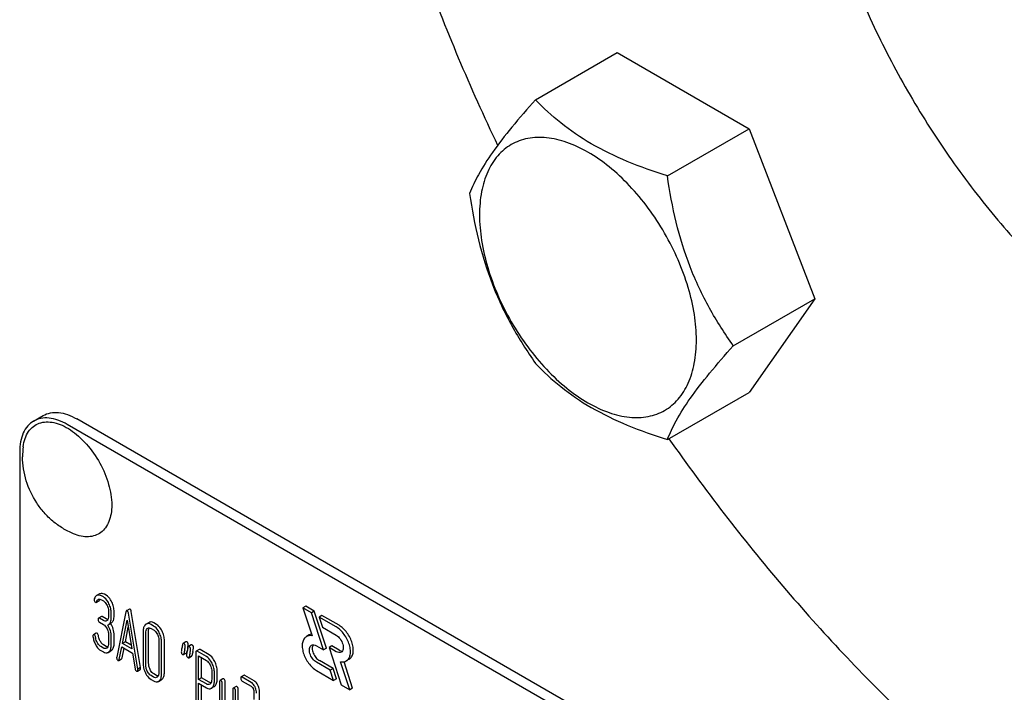
# Model space of a CAD drawing. Units: millimetres. Extents: x 0 to 4200, y -3 to 2970.
# Drawn here: x 3034 to 3107, y 1969 to 2019 of the extents above; entities that cross this region are included whole.
import ezdxf

# ---------------------------------------------------------------- set-up
doc = ezdxf.new("R2010")
doc.units = ezdxf.units.MM
doc.header["$LTSCALE"] = 231
doc.layers.get('0').update_dxf_attribs({"linetype": 'CONTINUOUS'})

msp = doc.modelspace()

# ---------------------------------------------------------------- linework, layer by layer
at = {"color": 7, "linetype": 'Continuous'}
for p, q in [((3072.085, 2013.449), (3078.154, 2016.953)), ((3078.154, 2016.953), (3087.952, 2011.296)), ((3081.883, 2007.793), (3087.952, 2011.296)), ((3087.952, 2011.296), (3092.851, 1998.67)), ((3086.782, 1995.166), (3092.851, 1998.67)), ((3092.851, 1998.67), (3087.952, 1991.7)), ((3081.883, 1988.197), (3087.952, 1991.7)), ((3034.778, 1989.576), (3035.485, 1989.984)), ((3100.918, 1952.587), (3037.278, 1989.328)), ((3101.625, 1952.995), (3037.985, 1989.737)), ((3033.742, 1987.287), (3033.742, 1864.812)), ((3039.434, 1976.107), (3039.646, 1976.229)), ((3039.67, 1976.731), (3039.499, 1976.632)), ((3039.96, 1976.507), (3039.823, 1976.586)), ((3039.823, 1976.294), (3039.96, 1976.215)), ((3040.172, 1976.629), (3040.035, 1976.709)), ((3040.354, 1975.404), (3040.354, 1975.112)), ((3040.55, 1974.999), (3040.55, 1975.291)), ((3040.763, 1975.121), (3040.763, 1975.413)), ((3041.639, 1975.403), (3040.953, 1972.035)), ((3041.893, 1975.608), (3041.681, 1975.485)), ((3042.514, 1971.134), (3041.827, 1975.294)), ((3042.726, 1971.256), (3042.04, 1975.417)), ((3055.004, 1975.828), (3054.792, 1975.706)), ((3054.792, 1975.706), (3055.476, 1973.618)), ((3055.428, 1975.338), (3054.792, 1975.706)), ((3055.64, 1975.461), (3055.004, 1975.828)), ((3055.64, 1975.461), (3055.428, 1975.338)), ((3056.335, 1972.57), (3055.428, 1975.338)), ((3056.547, 1972.692), (3055.64, 1975.461)), ((3039.813, 1975.055), (3039.6, 1974.933)), ((3039.96, 1974.753), (3039.668, 1974.922)), ((3039.668, 1974.63), (3039.96, 1974.461)), ((3040.172, 1974.876), (3039.88, 1975.044)), ((3040.329, 1974.443), (3040.541, 1974.566)), ((3041.386, 1973.06), (3041.733, 1974.783)), ((3041.733, 1974.783), (3042.081, 1972.659)), ((3043.359, 1974.612), (3043.147, 1974.489)), ((3043.911, 1974.471), (3043.715, 1974.584)), ((3056.206, 1975.134), (3055.994, 1975.012)), ((3055.994, 1975.012), (3056.242, 1974.257)), ((3057.268, 1974.276), (3055.994, 1975.012)), ((3057.48, 1974.399), (3056.206, 1975.134)), ((3039.43, 1973.828), (3039.218, 1973.705)), ((3041.598, 1973.183), (3041.817, 1974.269)), ((3042.914, 1973.926), (3042.914, 1971.591)), ((3043.323, 1971.6), (3043.323, 1973.935)), ((3043.699, 1974.348), (3043.503, 1974.461)), ((3043.503, 1974.17), (3043.699, 1974.056)), ((3056.242, 1974.257), (3057.268, 1973.664)), ((3040.354, 1973.653), (3040.354, 1973.069)), ((3040.55, 1972.956), (3040.55, 1973.54)), ((3040.763, 1973.078), (3040.763, 1973.662)), ((3041.598, 1973.183), (3041.386, 1973.06)), ((3042.036, 1972.93), (3041.598, 1973.183)), ((3043.11, 1971.478), (3043.11, 1973.812)), ((3044.093, 1973.245), (3044.093, 1970.911)), ((3044.289, 1970.797), (3044.289, 1973.132)), ((3044.502, 1970.92), (3044.502, 1973.254)), ((3046.102, 1973.178), (3045.89, 1973.056)), ((3055.266, 1973.685), (3055.054, 1973.563)), ((3039.96, 1972.713), (3039.764, 1972.827)), ((3039.764, 1972.535), (3039.96, 1972.421)), ((3040.172, 1972.836), (3039.976, 1972.949)), ((3040.317, 1972.392), (3040.529, 1972.515)), ((3041.141, 1971.851), (3041.333, 1972.799)), ((3041.333, 1972.799), (3042.133, 1972.337)), ((3041.353, 1971.973), (3041.501, 1972.702)), ((3042.081, 1972.659), (3041.386, 1973.06)), ((3046.163, 1972.409), (3046.179, 1972.484)), ((3046.179, 1972.484), (3046.183, 1972.505)), ((3046.494, 1972.952), (3046.282, 1972.829)), ((3046.838, 1972.387), (3046.838, 1968.599)), ((3047.081, 1972.61), (3046.869, 1972.488)), ((3047.622, 1972.08), (3046.936, 1972.476)), ((3047.835, 1972.203), (3047.148, 1972.599)), ((3055.804, 1972.876), (3056.335, 1972.57)), ((3056.547, 1972.692), (3056.335, 1972.57)), ((3056.948, 1972.869), (3056.736, 1972.746)), ((3056.736, 1972.746), (3057.643, 1969.977)), ((3057.268, 1972.439), (3056.736, 1972.746)), ((3057.48, 1972.562), (3056.948, 1972.869)), ((3041.108, 1971.788), (3041.32, 1971.911)), ((3042.133, 1972.337), (3042.326, 1971.166)), ((3045.916, 1972.22), (3046.128, 1972.342)), ((3046.308, 1971.993), (3046.52, 1972.116)), ((3047.034, 1970.383), (3047.034, 1972.128)), ((3047.034, 1972.128), (3047.622, 1971.788)), ((3047.246, 1970.505), (3047.246, 1972.006)), ((3056.83, 1971.059), (3055.804, 1971.651)), ((3057.042, 1971.182), (3056.016, 1971.774)), ((3058.279, 1969.61), (3057.596, 1971.697)), ((3058.491, 1969.732), (3057.85, 1971.692)), ((3058.23, 1971.875), (3058.018, 1971.752)), ((3042.488, 1970.993), (3042.7, 1971.116)), ((3042.726, 1971.256), (3042.514, 1971.134)), ((3048.017, 1970.98), (3048.017, 1970.393)), ((3048.425, 1970.403), (3048.425, 1970.989)), ((3055.804, 1971.039), (3057.077, 1970.304)), ((3057.042, 1971.182), (3056.83, 1971.059)), ((3057.077, 1970.304), (3056.83, 1971.059)), ((3057.289, 1970.427), (3057.042, 1971.182)), ((3043.699, 1970.555), (3043.503, 1970.668)), ((3043.503, 1970.376), (3043.699, 1970.263)), ((3043.911, 1970.677), (3043.715, 1970.79)), ((3044.058, 1970.234), (3044.27, 1970.356)), ((3047.246, 1970.505), (3047.034, 1970.383)), ((3047.622, 1970.043), (3047.034, 1970.383)), ((3047.835, 1970.166), (3047.246, 1970.505)), ((3048.213, 1970.28), (3048.213, 1970.867)), ((3048.603, 1970.204), (3048.603, 1968.015)), ((3048.846, 1970.426), (3048.634, 1970.304)), ((3049.012, 1968.024), (3049.012, 1970.213)), ((3050.416, 1970.688), (3050.204, 1970.565)), ((3050.955, 1970.159), (3050.271, 1970.554)), ((3050.271, 1970.262), (3050.955, 1969.867)), ((3051.168, 1970.281), (3050.483, 1970.676)), ((3057.289, 1970.427), (3057.077, 1970.304)), ((3047.034, 1968.486), (3047.034, 1970.091)), ((3047.034, 1970.091), (3047.622, 1969.751)), ((3047.246, 1968.609), (3047.246, 1969.969)), ((3047.981, 1969.722), (3048.194, 1969.845)), ((3048.799, 1967.902), (3048.799, 1970.09)), ((3049.584, 1969.637), (3049.584, 1967.157)), ((3049.827, 1969.86), (3049.615, 1969.738)), ((3049.78, 1966.898), (3049.78, 1969.524)), ((3049.992, 1967.02), (3049.992, 1969.646)), ((3051.154, 1969.461), (3051.154, 1968.877)), ((3051.562, 1966.552), (3051.562, 1969.47)), ((3057.643, 1969.977), (3058.279, 1969.61)), ((3058.491, 1969.732), (3058.279, 1969.61))]:
    msp.add_line(p, q, dxfattribs=at)
for centre, radius, start, end in [((3039.628, 1986.93), 5.672, 172.49041, 180.01696), ((3039.813, 1976.484), 0.286, 110.54822, 119.99142), ((3039.601, 1976.361), 0.286, 110.54822, 119.99142), ((3040.145, 1974.762), 0.368, 292.46467, 299.94937), ((3066.989, 1967.974), 21.476, 167.65021, 168.41725), ((3063.787, 1968.831), 17.982, 167.60901, 168.21174), ((3042.854, 1973.433), 3.45, 347.56338, 348.38961), ((3043.543, 1973.292), 2.747, 348.38219, 349.42586), ((3067.594, 1967.87), 21.476, 167.65021, 168.41725), ((3067.382, 1967.748), 21.476, 167.65021, 168.41725)]:
    msp.add_arc(centre, radius, start, end, dxfattribs=at)
for points, knots in [([(3183.65, 1988.923), (3183.65, 1992.656), (3183.144, 2000.366), (3181.062, 2012.072), (3177.678, 2024.066), (3173.064, 2036.093), (3167.318, 2047.897), (3160.562, 2059.227), (3152.941, 2069.841), (3144.617, 2079.513), (3135.767, 2088.036), (3126.577, 2095.231), (3117.237, 2100.945), (3107.937, 2105.055), (3098.865, 2107.466), (3091.508, 2108.006), (3085.989, 2107.488), (3082.104, 2106.66), (3078.424, 2105.387), (3076.116, 2104.245), (3075.01, 2103.607)], [0, 0, 0, 0, 0.062384, 0.128722, 0.198315, 0.270291, 0.343668, 0.4174, 0.490424, 0.56171, 0.630307, 0.695395, 0.756343, 0.81278, 0.864681, 0.912457, 0.935102, 0.957107, 0.978668, 1, 1, 1, 1]), ([(3182.235, 1988.923), (3182.235, 1991.348), (3182.021, 1996.31), (3181.11, 2003.854), (3179.612, 2011.6), (3176.818, 2022.223), (3171.944, 2035.515), (3164.207, 2050.894), (3154.8, 2065.32), (3145.755, 2076.228), (3137.969, 2083.999), (3132.018, 2089.203), (3125.946, 2093.8), (3119.808, 2097.746), (3113.663, 2101.005), (3107.567, 2103.543), (3101.577, 2105.337), (3095.746, 2106.367), (3090.131, 2106.62), (3084.784, 2106.087), (3079.76, 2104.768), (3075.113, 2102.674), (3070.897, 2099.825), (3067.157, 2096.254), (3063.93, 2092.003), (3061.721, 2087.984), (3060.227, 2084.495), (3058.883, 2080.719), (3057.579, 2075.65), (3056.627, 2069.178), (3056.396, 2064.704), (3056.374, 2062.407)], [0, 0, 0, 0, 0.032552, 0.066557, 0.101879, 0.138345, 0.213866, 0.291367, 0.368896, 0.4445, 0.481026, 0.516418, 0.550504, 0.583142, 0.614232, 0.643722, 0.671614, 0.697981, 0.72297, 0.746812, 0.769818, 0.792367, 0.814879, 0.837778, 0.861451, 0.886223, 0.899108, 0.912352, 0.939973, 0.969184, 1, 1, 1, 1]), ([(3056.37, 2061.589), (3056.37, 2057.49), (3056.987, 2049.005), (3059.502, 2036.14), (3063.572, 2022.994), (3067.216, 2014.357), (3069.267, 2010.068)], [0, 0, 0, 0, 0.229796, 0.475379, 0.733468, 1, 1, 1, 1]), ([(3099.803, 2059.031), (3100.282, 2059.308), (3101.282, 2059.803), (3103.431, 2060.546), (3106.383, 2060.981), (3110.139, 2060.703), (3114.072, 2059.659), (3118.101, 2057.878), (3122.148, 2055.402), (3126.131, 2052.284), (3129.966, 2048.59), (3133.573, 2044.399), (3136.875, 2039.8), (3139.803, 2034.89), (3142.293, 2029.775), (3144.292, 2024.564), (3145.759, 2019.366), (3146.661, 2014.293), (3146.88, 2010.953), (3146.88, 2009.335)], [0, 0, 0, 0, 0.021334, 0.042896, 0.087474, 0.135253, 0.187158, 0.2436, 0.304553, 0.369645, 0.438247, 0.509539, 0.582569, 0.656306, 0.729688, 0.80167, 0.871268, 0.937612, 1, 1, 1, 1]), ([(3091.725, 2041.177), (3091.725, 2039.559), (3091.945, 2036.219), (3092.847, 2031.146), (3094.313, 2025.949), (3096.312, 2020.737), (3098.802, 2015.622), (3101.73, 2010.712), (3105.032, 2006.113), (3108.639, 2001.922), (3112.474, 1998.228), (3116.457, 1995.11), (3120.504, 1992.634), (3124.534, 1990.853), (3128.466, 1989.809), (3132.222, 1989.532), (3135.174, 1989.966), (3137.323, 1990.709), (3138.323, 1991.204), (3138.803, 1991.481)], [0, 0, 0, 0, 0.062388, 0.128732, 0.19833, 0.270312, 0.343694, 0.417431, 0.490461, 0.561753, 0.630355, 0.695447, 0.7564, 0.812842, 0.864747, 0.912526, 0.957104, 0.978666, 1, 1, 1, 1]), ([(3072.085, 2013.449), (3071.484, 2012.78), (3070.373, 2011.506), (3068.934, 2009.663), (3067.875, 2008.016), (3067.373, 2006.962), (3067.186, 2006.48)], [0, 0, 0, 0, 0.315401, 0.592108, 0.81888, 1, 1, 1, 1]), ([(3081.883, 2007.793), (3080.878, 2008.113), (3078.943, 2008.798), (3076.259, 2010.082), (3073.967, 2011.635), (3072.67, 2012.838), (3072.085, 2013.449)], [0, 0, 0, 0, 0.276819, 0.537691, 0.777991, 1, 1, 1, 1]), ([(3084.043, 1995.59), (3084.043, 1996.227), (3083.926, 1997.553), (3083.461, 1999.554), (3082.715, 2001.58), (3081.718, 2003.556), (3080.505, 2005.408), (3079.123, 2007.066), (3077.623, 2008.47), (3076.059, 2009.566), (3074.486, 2010.314), (3072.957, 2010.684), (3071.521, 2010.647), (3070.243, 2010.184), (3069.202, 2009.309), (3068.453, 2008.083), (3068.008, 2006.574), (3067.92, 2005.476), (3067.92, 2004.898)], [0, 0, 0, 0, 0.066587, 0.138433, 0.214058, 0.291651, 0.369244, 0.444869, 0.516715, 0.583301, 0.64368, 0.697694, 0.746277, 0.79165, 0.837023, 0.885606, 0.93962, 1, 1, 1, 1]), ([(3086.782, 1995.166), (3086.147, 1996.07), (3084.942, 1997.958), (3083.49, 2001.035), (3082.473, 2004.348), (3082.051, 2006.637), (3081.883, 2007.793)], [0, 0, 0, 0, 0.242179, 0.490349, 0.743779, 1, 1, 1, 1]), ([(3067.186, 2006.48), (3067.354, 2005.324), (3067.776, 2003.035), (3068.793, 1999.722), (3070.245, 1996.645), (3071.45, 1994.757), (3072.085, 1993.853)], [0, 0, 0, 0, 0.256221, 0.509651, 0.757821, 1, 1, 1, 1]), ([(3067.92, 2004.898), (3067.92, 2004.261), (3068.037, 2002.935), (3068.502, 2000.934), (3069.248, 1998.908), (3070.245, 1996.932), (3071.458, 1995.08), (3072.84, 1993.422), (3074.34, 1992.018), (3075.904, 1990.922), (3077.477, 1990.174), (3079.006, 1989.804), (3080.442, 1989.841), (3081.72, 1990.304), (3082.761, 1991.179), (3083.51, 1992.405), (3083.955, 1993.914), (3084.043, 1995.012), (3084.043, 1995.59)], [0, 0, 0, 0, 0.066587, 0.138433, 0.214058, 0.291651, 0.369244, 0.444869, 0.516715, 0.583301, 0.64368, 0.697694, 0.746277, 0.79165, 0.837023, 0.885606, 0.93962, 1, 1, 1, 1]), ([(3081.883, 1988.197), (3082.07, 1988.678), (3082.572, 1989.733), (3083.631, 1991.38), (3085.07, 1993.223), (3086.181, 1994.497), (3086.782, 1995.166)], [0, 0, 0, 0, 0.18112, 0.407892, 0.684599, 1, 1, 1, 1]), ([(3072.085, 1993.853), (3072.67, 1993.242), (3073.967, 1992.039), (3076.259, 1990.486), (3078.943, 1989.202), (3080.878, 1988.517), (3081.883, 1988.197)], [0, 0, 0, 0, 0.222009, 0.462309, 0.723181, 1, 1, 1, 1]), ([(3035.485, 1989.984), (3035.65, 1990.079), (3036.029, 1990.217), (3036.658, 1990.233), (3037.329, 1990.071), (3037.765, 1989.863), (3037.985, 1989.737)], [0, 0, 0, 0, 0.217774, 0.450953, 0.710202, 1, 1, 1, 1]), ([(3034.778, 1989.576), (3034.613, 1989.481), (3034.304, 1989.221), (3033.976, 1988.684), (3033.781, 1988.022), (3033.742, 1987.54), (3033.742, 1987.287)], [0, 0, 0, 0, 0.217773, 0.450952, 0.710201, 1, 1, 1, 1]), ([(3034.005, 1987.672), (3034.032, 1987.879), (3034.12, 1988.271), (3034.372, 1988.791), (3034.735, 1989.19), (3035.197, 1989.443), (3035.731, 1989.538), (3036.313, 1989.477), (3036.921, 1989.269), (3037.539, 1988.923), (3038.146, 1988.451), (3038.927, 1987.663), (3039.747, 1986.485), (3040.399, 1984.942), (3040.584, 1983.853), (3040.584, 1983.337)], [0, 0, 0, 0, 0.055904, 0.106194, 0.152484, 0.197428, 0.244098, 0.295037, 0.351714, 0.414521, 0.483007, 0.556118, 0.709909, 0.862352, 1, 1, 1, 1]), ([(3037.278, 1989.328), (3037.058, 1989.455), (3036.622, 1989.663), (3035.951, 1989.825), (3035.322, 1989.809), (3034.943, 1989.671), (3034.778, 1989.576)], [0, 0, 0, 0, 0.289798, 0.549047, 0.782226, 1, 1, 1, 1]), ([(3082.001, 1988.264), (3084.651, 1984.482), (3090.21, 1977.274), (3099.357, 1967.531), (3108.998, 1959.211), (3115.849, 1954.582), (3119.301, 1952.588)], [0, 0, 0, 0, 0.266495, 0.524418, 0.769947, 1, 1, 1, 1]), ([(3037.742, 1981.198), (3037.464, 1981.314), (3036.924, 1981.59), (3036.189, 1982.125), (3035.54, 1982.764), (3034.805, 1983.731), (3034.148, 1985.113), (3033.956, 1986.326), (3033.956, 1986.929)], [0, 0, 0, 0, 0.124762, 0.249645, 0.374812, 0.500304, 0.750749, 1, 1, 1, 1]), ([(3040.584, 1983.337), (3040.584, 1983.121), (3040.553, 1982.707), (3040.402, 1982.132), (3040.147, 1981.652), (3039.793, 1981.284), (3039.352, 1981.049), (3038.844, 1980.956), (3038.293, 1981.005), (3037.927, 1981.122), (3037.742, 1981.198)], [0, 0, 0, 0, 0.148138, 0.282054, 0.403297, 0.515783, 0.625563, 0.739455, 0.863133, 1, 1, 1, 1]), ([(3040.035, 1976.709), (3039.983, 1976.738), (3039.877, 1976.782), (3039.761, 1976.769), (3039.713, 1976.751)], [0, 0, 0, 0, 0.536403, 1, 1, 1, 1]), ([(3039.275, 1976.316), (3039.275, 1976.274), (3039.287, 1976.191), (3039.347, 1976.131), (3039.379, 1976.113)], [0, 0, 0, 0, 0.526126, 1, 1, 1, 1]), ([(3039.458, 1976.609), (3039.419, 1976.586), (3039.346, 1976.515), (3039.303, 1976.425), (3039.284, 1976.375)], [0, 0, 0, 0, 0.460599, 1, 1, 1, 1]), ([(3039.379, 1976.113), (3039.388, 1976.107), (3039.406, 1976.099), (3039.427, 1976.103), (3039.434, 1976.107)], [0, 0, 0, 0, 0.551406, 1, 1, 1, 1]), ([(3039.434, 1976.107), (3039.437, 1976.109), (3039.452, 1976.121), (3039.461, 1976.139), (3039.466, 1976.153)], [0, 0, 0, 0, 0.205104, 1, 1, 1, 1]), ([(3039.466, 1976.153), (3039.472, 1976.171), (3039.497, 1976.235), (3039.54, 1976.297), (3039.584, 1976.322)], [0, 0, 0, 0, 0.271097, 1, 1, 1, 1]), ([(3039.823, 1976.586), (3039.771, 1976.616), (3039.665, 1976.66), (3039.549, 1976.647), (3039.501, 1976.629)], [0, 0, 0, 0, 0.536403, 1, 1, 1, 1]), ([(3039.584, 1976.322), (3039.599, 1976.331), (3039.635, 1976.345), (3039.721, 1976.345), (3039.783, 1976.317), (3039.823, 1976.294)], [0, 0, 0, 0, 0.216648, 0.449963, 1, 1, 1, 1]), ([(3039.646, 1976.229), (3039.649, 1976.231), (3039.664, 1976.243), (3039.673, 1976.261), (3039.678, 1976.276)], [0, 0, 0, 0, 0.205104, 1, 1, 1, 1]), ([(3039.678, 1976.276), (3039.68, 1976.281), (3039.688, 1976.304), (3039.697, 1976.325), (3039.705, 1976.341)], [0, 0, 0, 0, 0.264134, 1, 1, 1, 1]), ([(3040.377, 1976.008), (3040.349, 1976.064), (3040.246, 1976.256), (3040.095, 1976.429), (3039.96, 1976.507)], [0, 0, 0, 0, 0.287023, 1, 1, 1, 1]), ([(3039.96, 1976.215), (3039.989, 1976.198), (3040.107, 1976.111), (3040.188, 1975.983), (3040.237, 1975.881)], [0, 0, 0, 0, 0.228307, 1, 1, 1, 1]), ([(3040.589, 1976.13), (3040.562, 1976.187), (3040.458, 1976.378), (3040.307, 1976.551), (3040.172, 1976.629)], [0, 0, 0, 0, 0.287023, 1, 1, 1, 1]), ([(3040.763, 1975.413), (3040.763, 1975.534), (3040.731, 1975.782), (3040.644, 1976.016), (3040.589, 1976.13)], [0, 0, 0, 0, 0.487598, 1, 1, 1, 1]), ([(3040.237, 1975.881), (3040.257, 1975.841), (3040.321, 1975.69), (3040.354, 1975.524), (3040.354, 1975.404)], [0, 0, 0, 0, 0.268389, 1, 1, 1, 1]), ([(3040.55, 1975.291), (3040.55, 1975.411), (3040.519, 1975.66), (3040.432, 1975.894), (3040.377, 1976.008)], [0, 0, 0, 0, 0.487598, 1, 1, 1, 1]), ([(3041.681, 1975.485), (3041.67, 1975.479), (3041.651, 1975.452), (3041.643, 1975.421), (3041.639, 1975.403)], [0, 0, 0, 0, 0.400917, 1, 1, 1, 1]), ([(3041.733, 1975.48), (3041.725, 1975.485), (3041.707, 1975.493), (3041.688, 1975.489), (3041.681, 1975.485)], [0, 0, 0, 0, 0.552683, 1, 1, 1, 1]), ([(3041.827, 1975.294), (3041.824, 1975.317), (3041.81, 1975.384), (3041.775, 1975.456), (3041.733, 1975.48)], [0, 0, 0, 0, 0.319823, 1, 1, 1, 1]), ([(3041.945, 1975.603), (3041.937, 1975.608), (3041.919, 1975.615), (3041.9, 1975.612), (3041.893, 1975.608)], [0, 0, 0, 0, 0.552683, 1, 1, 1, 1]), ([(3042.04, 1975.417), (3042.036, 1975.439), (3042.022, 1975.507), (3041.987, 1975.579), (3041.945, 1975.603)], [0, 0, 0, 0, 0.319823, 1, 1, 1, 1]), ([(3039.6, 1974.933), (3039.588, 1974.926), (3039.57, 1974.89), (3039.57, 1974.855), (3039.57, 1974.833)], [0, 0, 0, 0, 0.38345, 1, 1, 1, 1]), ([(3039.57, 1974.833), (3039.57, 1974.79), (3039.579, 1974.709), (3039.636, 1974.648), (3039.668, 1974.63)], [0, 0, 0, 0, 0.539317, 1, 1, 1, 1]), ([(3039.668, 1974.922), (3039.661, 1974.926), (3039.641, 1974.936), (3039.614, 1974.941), (3039.6, 1974.933)], [0, 0, 0, 0, 0.327896, 1, 1, 1, 1]), ([(3039.88, 1975.044), (3039.873, 1975.048), (3039.853, 1975.059), (3039.826, 1975.063), (3039.813, 1975.055)], [0, 0, 0, 0, 0.327896, 1, 1, 1, 1]), ([(3040.197, 1974.734), (3040.165, 1974.715), (3040.079, 1974.696), (3039.999, 1974.73), (3039.96, 1974.753)], [0, 0, 0, 0, 0.448517, 1, 1, 1, 1]), ([(3040.293, 1974.832), (3040.283, 1974.833), (3040.241, 1974.841), (3040.201, 1974.859), (3040.172, 1974.876)], [0, 0, 0, 0, 0.227301, 1, 1, 1, 1]), ([(3040.354, 1975.112), (3040.354, 1975.044), (3040.344, 1974.918), (3040.28, 1974.802), (3040.238, 1974.764)], [0, 0, 0, 0, 0.547306, 1, 1, 1, 1]), ([(3040.329, 1974.443), (3040.365, 1974.465), (3040.434, 1974.524), (3040.504, 1974.651), (3040.544, 1974.814), (3040.55, 1974.933), (3040.55, 1974.999)], [0, 0, 0, 0, 0.203958, 0.425732, 0.686552, 1, 1, 1, 1]), ([(3040.541, 1974.566), (3040.578, 1974.587), (3040.647, 1974.646), (3040.716, 1974.774), (3040.756, 1974.936), (3040.763, 1975.056), (3040.763, 1975.121)], [0, 0, 0, 0, 0.203958, 0.425732, 0.686552, 1, 1, 1, 1]), ([(3043.715, 1974.584), (3043.657, 1974.617), (3043.564, 1974.655), (3043.438, 1974.648), (3043.384, 1974.626), (3043.359, 1974.612)], [0, 0, 0, 0, 0.539994, 0.770845, 1, 1, 1, 1]), ([(3039.499, 1973.817), (3039.492, 1973.82), (3039.472, 1973.831), (3039.444, 1973.836), (3039.43, 1973.828)], [0, 0, 0, 0, 0.326642, 1, 1, 1, 1]), ([(3039.96, 1974.461), (3039.989, 1974.445), (3040.107, 1974.357), (3040.188, 1974.229), (3040.238, 1974.128)], [0, 0, 0, 0, 0.228303, 1, 1, 1, 1]), ([(3040.238, 1974.128), (3040.257, 1974.088), (3040.322, 1973.938), (3040.354, 1973.773), (3040.354, 1973.653)], [0, 0, 0, 0, 0.26851, 1, 1, 1, 1]), ([(3040.55, 1973.54), (3040.55, 1973.692), (3040.505, 1974.005), (3040.37, 1974.289), (3040.286, 1974.422)], [0, 0, 0, 0, 0.492103, 1, 1, 1, 1]), ([(3040.763, 1973.662), (3040.763, 1973.814), (3040.718, 1974.125), (3040.584, 1974.409), (3040.499, 1974.542)], [0, 0, 0, 0, 0.492186, 1, 1, 1, 1]), ([(3043.087, 1974.445), (3043.026, 1974.389), (3042.93, 1974.219), (3042.914, 1974.03), (3042.914, 1973.926)], [0, 0, 0, 0, 0.440534, 1, 1, 1, 1]), ([(3043.147, 1974.489), (3043.131, 1974.48), (3043.111, 1974.465), (3043.092, 1974.449), (3043.087, 1974.445)], [0, 0, 0, 0, 0.741447, 1, 1, 1, 1]), ([(3043.11, 1973.812), (3043.11, 1973.88), (3043.121, 1974.006), (3043.185, 1974.119), (3043.226, 1974.157)], [0, 0, 0, 0, 0.547286, 1, 1, 1, 1]), ([(3043.503, 1974.461), (3043.445, 1974.495), (3043.352, 1974.533), (3043.226, 1974.525), (3043.172, 1974.503), (3043.147, 1974.489)], [0, 0, 0, 0, 0.539994, 0.770845, 1, 1, 1, 1]), ([(3043.267, 1974.187), (3043.299, 1974.206), (3043.384, 1974.225), (3043.464, 1974.192), (3043.503, 1974.17)], [0, 0, 0, 0, 0.449078, 1, 1, 1, 1]), ([(3043.323, 1973.935), (3043.323, 1973.962), (3043.326, 1974.057), (3043.349, 1974.154), (3043.384, 1974.212)], [0, 0, 0, 0, 0.287735, 1, 1, 1, 1]), ([(3044.116, 1973.85), (3044.089, 1973.906), (3043.985, 1974.097), (3043.834, 1974.27), (3043.699, 1974.348)], [0, 0, 0, 0, 0.28692, 1, 1, 1, 1]), ([(3043.699, 1974.056), (3043.728, 1974.04), (3043.846, 1973.953), (3043.928, 1973.824), (3043.977, 1973.723)], [0, 0, 0, 0, 0.228303, 1, 1, 1, 1]), ([(3044.328, 1973.972), (3044.301, 1974.028), (3044.197, 1974.219), (3044.046, 1974.393), (3043.911, 1974.471)], [0, 0, 0, 0, 0.28692, 1, 1, 1, 1]), ([(3044.289, 1973.132), (3044.289, 1973.253), (3044.259, 1973.502), (3044.172, 1973.736), (3044.116, 1973.85)], [0, 0, 0, 0, 0.490333, 1, 1, 1, 1]), ([(3044.502, 1973.254), (3044.502, 1973.376), (3044.471, 1973.624), (3044.384, 1973.859), (3044.328, 1973.972)], [0, 0, 0, 0, 0.490333, 1, 1, 1, 1]), ([(3058.018, 1971.752), (3058.093, 1971.796), (3058.229, 1971.935), (3058.328, 1972.227), (3058.336, 1972.58), (3058.257, 1972.968), (3058.098, 1973.363), (3057.871, 1973.732), (3057.595, 1974.046), (3057.379, 1974.212), (3057.268, 1974.276)], [0, 0, 0, 0, 0.086935, 0.186407, 0.3038, 0.437616, 0.58212, 0.729435, 0.871181, 1, 1, 1, 1]), ([(3058.23, 1971.875), (3058.305, 1971.918), (3058.441, 1972.057), (3058.54, 1972.35), (3058.548, 1972.702), (3058.469, 1973.091), (3058.31, 1973.486), (3058.083, 1973.855), (3057.807, 1974.169), (3057.591, 1974.335), (3057.48, 1974.399)], [0, 0, 0, 0, 0.086935, 0.186407, 0.3038, 0.437616, 0.58212, 0.729435, 0.871181, 1, 1, 1, 1]), ([(3039.218, 1973.705), (3039.206, 1973.698), (3039.188, 1973.665), (3039.187, 1973.63), (3039.187, 1973.609)], [0, 0, 0, 0, 0.388753, 1, 1, 1, 1]), ([(3039.189, 1973.573), (3039.202, 1973.464), (3039.25, 1973.247), (3039.339, 1973.044), (3039.393, 1972.947)], [0, 0, 0, 0, 0.497579, 1, 1, 1, 1]), ([(3039.287, 1973.694), (3039.28, 1973.698), (3039.26, 1973.709), (3039.232, 1973.713), (3039.218, 1973.705)], [0, 0, 0, 0, 0.326642, 1, 1, 1, 1]), ([(3039.38, 1973.52), (3039.376, 1973.558), (3039.36, 1973.625), (3039.313, 1973.679), (3039.287, 1973.694)], [0, 0, 0, 0, 0.554457, 1, 1, 1, 1]), ([(3039.516, 1973.102), (3039.497, 1973.136), (3039.433, 1973.268), (3039.394, 1973.413), (3039.38, 1973.52)], [0, 0, 0, 0, 0.262098, 1, 1, 1, 1]), ([(3039.592, 1973.643), (3039.588, 1973.68), (3039.572, 1973.747), (3039.525, 1973.802), (3039.499, 1973.817)], [0, 0, 0, 0, 0.554457, 1, 1, 1, 1]), ([(3039.764, 1972.827), (3039.739, 1972.841), (3039.637, 1972.913), (3039.562, 1973.018), (3039.516, 1973.102)], [0, 0, 0, 0, 0.228324, 1, 1, 1, 1]), ([(3039.728, 1973.225), (3039.71, 1973.257), (3039.645, 1973.389), (3039.606, 1973.534), (3039.592, 1973.643)], [0, 0, 0, 0, 0.251606, 1, 1, 1, 1]), ([(3039.976, 1972.949), (3039.952, 1972.963), (3039.849, 1973.035), (3039.774, 1973.14), (3039.728, 1973.225)], [0, 0, 0, 0, 0.223209, 1, 1, 1, 1]), ([(3043.977, 1973.723), (3043.996, 1973.683), (3044.061, 1973.532), (3044.093, 1973.366), (3044.093, 1973.245)], [0, 0, 0, 0, 0.268654, 1, 1, 1, 1]), ([(3046.163, 1973.17), (3046.157, 1973.174), (3046.139, 1973.183), (3046.115, 1973.186), (3046.102, 1973.178)], [0, 0, 0, 0, 0.314893, 1, 1, 1, 1]), ([(3046.265, 1972.971), (3046.265, 1973.012), (3046.252, 1973.093), (3046.195, 1973.152), (3046.163, 1973.17)], [0, 0, 0, 0, 0.528564, 1, 1, 1, 1]), ([(3055.054, 1973.563), (3054.979, 1973.519), (3054.843, 1973.381), (3054.744, 1973.088), (3054.736, 1972.735), (3054.815, 1972.347), (3054.975, 1971.952), (3055.202, 1971.583), (3055.477, 1971.269), (3055.693, 1971.103), (3055.804, 1971.039)], [0, 0, 0, 0, 0.086935, 0.186407, 0.3038, 0.437616, 0.58212, 0.729435, 0.871181, 1, 1, 1, 1]), ([(3055.476, 1973.618), (3055.402, 1973.633), (3055.255, 1973.643), (3055.114, 1973.597), (3055.054, 1973.563)], [0, 0, 0, 0, 0.523363, 1, 1, 1, 1]), ([(3055.434, 1973.746), (3055.419, 1973.743), (3055.361, 1973.73), (3055.305, 1973.707), (3055.266, 1973.685)], [0, 0, 0, 0, 0.254831, 1, 1, 1, 1]), ([(3057.268, 1973.664), (3057.384, 1973.597), (3057.588, 1973.394), (3057.748, 1973.082), (3057.802, 1972.816), (3057.798, 1972.639), (3057.749, 1972.493), (3057.681, 1972.424), (3057.643, 1972.402)], [0, 0, 0, 0, 0.269863, 0.561314, 0.695458, 0.813137, 0.912852, 1, 1, 1, 1]), ([(3039.393, 1972.947), (3039.418, 1972.9), (3039.515, 1972.742), (3039.649, 1972.601), (3039.764, 1972.535)], [0, 0, 0, 0, 0.286164, 1, 1, 1, 1]), ([(3040.197, 1972.694), (3040.165, 1972.676), (3040.079, 1972.656), (3039.999, 1972.69), (3039.96, 1972.713)], [0, 0, 0, 0, 0.448517, 1, 1, 1, 1]), ([(3039.96, 1972.421), (3040.018, 1972.388), (3040.111, 1972.349), (3040.238, 1972.356), (3040.292, 1972.378), (3040.317, 1972.392)], [0, 0, 0, 0, 0.539236, 0.770042, 1, 1, 1, 1]), ([(3040.293, 1972.792), (3040.283, 1972.793), (3040.241, 1972.801), (3040.201, 1972.819), (3040.172, 1972.836)], [0, 0, 0, 0, 0.227297, 1, 1, 1, 1]), ([(3040.354, 1973.069), (3040.354, 1973.001), (3040.344, 1972.876), (3040.28, 1972.762), (3040.238, 1972.725)], [0, 0, 0, 0, 0.54713, 1, 1, 1, 1]), ([(3040.317, 1972.392), (3040.333, 1972.402), (3040.354, 1972.416), (3040.373, 1972.433), (3040.378, 1972.437)], [0, 0, 0, 0, 0.740794, 1, 1, 1, 1]), ([(3040.378, 1972.437), (3040.438, 1972.492), (3040.534, 1972.663), (3040.55, 1972.851), (3040.55, 1972.956)], [0, 0, 0, 0, 0.437188, 1, 1, 1, 1]), ([(3040.529, 1972.515), (3040.546, 1972.524), (3040.566, 1972.539), (3040.585, 1972.555), (3040.59, 1972.559)], [0, 0, 0, 0, 0.740794, 1, 1, 1, 1]), ([(3040.59, 1972.559), (3040.65, 1972.614), (3040.746, 1972.785), (3040.763, 1972.974), (3040.763, 1973.078)], [0, 0, 0, 0, 0.437188, 1, 1, 1, 1]), ([(3045.796, 1972.709), (3045.784, 1972.653), (3045.766, 1972.559), (3045.755, 1972.464), (3045.755, 1972.426)], [0, 0, 0, 0, 0.598206, 1, 1, 1, 1]), ([(3045.755, 1972.426), (3045.755, 1972.385), (3045.767, 1972.304), (3045.825, 1972.245), (3045.857, 1972.227)], [0, 0, 0, 0, 0.525555, 1, 1, 1, 1]), ([(3045.89, 1973.056), (3045.886, 1973.053), (3045.866, 1973.036), (3045.859, 1973.01), (3045.856, 1972.99)], [0, 0, 0, 0, 0.194455, 1, 1, 1, 1]), ([(3045.951, 1973.048), (3045.945, 1973.051), (3045.927, 1973.061), (3045.902, 1973.063), (3045.89, 1973.056)], [0, 0, 0, 0, 0.314893, 1, 1, 1, 1]), ([(3046.053, 1972.849), (3046.053, 1972.89), (3046.04, 1972.97), (3045.983, 1973.03), (3045.951, 1973.048)], [0, 0, 0, 0, 0.528564, 1, 1, 1, 1]), ([(3046.011, 1972.567), (3046.023, 1972.623), (3046.041, 1972.716), (3046.053, 1972.811), (3046.053, 1972.849)], [0, 0, 0, 0, 0.597416, 1, 1, 1, 1]), ([(3046.128, 1972.342), (3046.132, 1972.345), (3046.152, 1972.362), (3046.159, 1972.388), (3046.163, 1972.409)], [0, 0, 0, 0, 0.193911, 1, 1, 1, 1]), ([(3046.188, 1972.482), (3046.177, 1972.426), (3046.159, 1972.333), (3046.147, 1972.238), (3046.147, 1972.199)], [0, 0, 0, 0, 0.598206, 1, 1, 1, 1]), ([(3046.243, 1972.788), (3046.246, 1972.806), (3046.257, 1972.867), (3046.265, 1972.929), (3046.265, 1972.971)], [0, 0, 0, 0, 0.309471, 1, 1, 1, 1]), ([(3046.282, 1972.829), (3046.278, 1972.827), (3046.259, 1972.81), (3046.252, 1972.783), (3046.248, 1972.763)], [0, 0, 0, 0, 0.194455, 1, 1, 1, 1]), ([(3046.343, 1972.821), (3046.338, 1972.825), (3046.319, 1972.834), (3046.295, 1972.837), (3046.282, 1972.829)], [0, 0, 0, 0, 0.314894, 1, 1, 1, 1]), ([(3046.445, 1972.622), (3046.445, 1972.663), (3046.433, 1972.744), (3046.375, 1972.803), (3046.343, 1972.821)], [0, 0, 0, 0, 0.528562, 1, 1, 1, 1]), ([(3046.403, 1972.341), (3046.415, 1972.396), (3046.434, 1972.489), (3046.445, 1972.584), (3046.445, 1972.622)], [0, 0, 0, 0, 0.597416, 1, 1, 1, 1]), ([(3046.556, 1972.944), (3046.55, 1972.947), (3046.531, 1972.957), (3046.507, 1972.959), (3046.494, 1972.952)], [0, 0, 0, 0, 0.314894, 1, 1, 1, 1]), ([(3046.658, 1972.745), (3046.658, 1972.786), (3046.645, 1972.866), (3046.587, 1972.926), (3046.556, 1972.944)], [0, 0, 0, 0, 0.528562, 1, 1, 1, 1]), ([(3046.615, 1972.463), (3046.628, 1972.519), (3046.646, 1972.612), (3046.658, 1972.707), (3046.658, 1972.745)], [0, 0, 0, 0, 0.597416, 1, 1, 1, 1]), ([(3046.869, 1972.488), (3046.857, 1972.481), (3046.839, 1972.445), (3046.838, 1972.409), (3046.838, 1972.387)], [0, 0, 0, 0, 0.38345, 1, 1, 1, 1]), ([(3046.936, 1972.476), (3046.929, 1972.48), (3046.909, 1972.491), (3046.882, 1972.495), (3046.869, 1972.488)], [0, 0, 0, 0, 0.327896, 1, 1, 1, 1]), ([(3047.148, 1972.599), (3047.141, 1972.603), (3047.121, 1972.613), (3047.094, 1972.618), (3047.081, 1972.61)], [0, 0, 0, 0, 0.327896, 1, 1, 1, 1]), ([(3055.804, 1971.651), (3055.688, 1971.718), (3055.484, 1971.921), (3055.324, 1972.234), (3055.27, 1972.499), (3055.274, 1972.676), (3055.324, 1972.822), (3055.392, 1972.892), (3055.429, 1972.913)], [0, 0, 0, 0, 0.269863, 0.561314, 0.695458, 0.813137, 0.912852, 1, 1, 1, 1]), ([(3055.429, 1972.913), (3055.48, 1972.942), (3055.618, 1972.963), (3055.742, 1972.912), (3055.804, 1972.876)], [0, 0, 0, 0, 0.449252, 1, 1, 1, 1]), ([(3055.551, 1972.948), (3055.501, 1972.871), (3055.475, 1972.714), (3055.502, 1972.507), (3055.576, 1972.271), (3055.732, 1972.004), (3055.915, 1971.832), (3056.016, 1971.774)], [0, 0, 0, 0, 0.201726, 0.325884, 0.461317, 0.743067, 1, 1, 1, 1]), ([(3057.643, 1972.402), (3057.593, 1972.373), (3057.454, 1972.352), (3057.33, 1972.403), (3057.268, 1972.439)], [0, 0, 0, 0, 0.449252, 1, 1, 1, 1]), ([(3057.48, 1972.562), (3057.502, 1972.549), (3057.58, 1972.509), (3057.67, 1972.486), (3057.734, 1972.49)], [0, 0, 0, 0, 0.278253, 1, 1, 1, 1]), ([(3040.953, 1972.035), (3040.952, 1972.031), (3040.949, 1972.018), (3040.949, 1972.004), (3040.949, 1971.994)], [0, 0, 0, 0, 0.275284, 1, 1, 1, 1]), ([(3040.949, 1971.994), (3040.949, 1971.953), (3040.96, 1971.873), (3041.017, 1971.814), (3041.049, 1971.796)], [0, 0, 0, 0, 0.529506, 1, 1, 1, 1]), ([(3041.049, 1971.796), (3041.054, 1971.793), (3041.072, 1971.783), (3041.095, 1971.781), (3041.108, 1971.788)], [0, 0, 0, 0, 0.309917, 1, 1, 1, 1]), ([(3041.108, 1971.788), (3041.112, 1971.791), (3041.13, 1971.807), (3041.137, 1971.832), (3041.141, 1971.851)], [0, 0, 0, 0, 0.194761, 1, 1, 1, 1]), ([(3041.32, 1971.911), (3041.324, 1971.913), (3041.342, 1971.929), (3041.349, 1971.954), (3041.353, 1971.973)], [0, 0, 0, 0, 0.194761, 1, 1, 1, 1]), ([(3045.857, 1972.227), (3045.867, 1972.221), (3045.886, 1972.212), (3045.908, 1972.215), (3045.916, 1972.22)], [0, 0, 0, 0, 0.56455, 1, 1, 1, 1]), ([(3045.916, 1972.22), (3045.92, 1972.222), (3045.94, 1972.239), (3045.947, 1972.266), (3045.951, 1972.286)], [0, 0, 0, 0, 0.193911, 1, 1, 1, 1]), ([(3046.147, 1972.199), (3046.147, 1972.159), (3046.159, 1972.078), (3046.217, 1972.019), (3046.249, 1972)], [0, 0, 0, 0, 0.525554, 1, 1, 1, 1]), ([(3046.249, 1972), (3046.259, 1971.995), (3046.278, 1971.986), (3046.3, 1971.989), (3046.308, 1971.993)], [0, 0, 0, 0, 0.564551, 1, 1, 1, 1]), ([(3046.308, 1971.993), (3046.313, 1971.996), (3046.332, 1972.013), (3046.339, 1972.039), (3046.344, 1972.06)], [0, 0, 0, 0, 0.193911, 1, 1, 1, 1]), ([(3046.52, 1972.116), (3046.525, 1972.118), (3046.544, 1972.135), (3046.552, 1972.162), (3046.556, 1972.182)], [0, 0, 0, 0, 0.193911, 1, 1, 1, 1]), ([(3048.038, 1971.583), (3048.011, 1971.639), (3047.907, 1971.829), (3047.757, 1972.003), (3047.622, 1972.08)], [0, 0, 0, 0, 0.287727, 1, 1, 1, 1]), ([(3047.622, 1971.788), (3047.651, 1971.772), (3047.769, 1971.685), (3047.849, 1971.557), (3047.899, 1971.456)], [0, 0, 0, 0, 0.228386, 1, 1, 1, 1]), ([(3048.25, 1971.706), (3048.223, 1971.762), (3048.119, 1971.952), (3047.969, 1972.125), (3047.835, 1972.203)], [0, 0, 0, 0, 0.287727, 1, 1, 1, 1]), ([(3048.425, 1970.989), (3048.425, 1971.11), (3048.394, 1971.358), (3048.306, 1971.592), (3048.25, 1971.706)], [0, 0, 0, 0, 0.487816, 1, 1, 1, 1]), ([(3057.596, 1971.697), (3057.67, 1971.682), (3057.817, 1971.672), (3057.958, 1971.718), (3058.018, 1971.752)], [0, 0, 0, 0, 0.523442, 1, 1, 1, 1]), ([(3042.326, 1971.166), (3042.331, 1971.132), (3042.347, 1971.069), (3042.393, 1971.02), (3042.418, 1971.005)], [0, 0, 0, 0, 0.550026, 1, 1, 1, 1]), ([(3042.418, 1971.005), (3042.425, 1971.001), (3042.446, 1970.99), (3042.474, 1970.985), (3042.488, 1970.993)], [0, 0, 0, 0, 0.328239, 1, 1, 1, 1]), ([(3042.488, 1970.993), (3042.499, 1971), (3042.517, 1971.033), (3042.518, 1971.067), (3042.518, 1971.088)], [0, 0, 0, 0, 0.386593, 1, 1, 1, 1]), ([(3042.518, 1971.088), (3042.518, 1971.091), (3042.517, 1971.106), (3042.515, 1971.121), (3042.514, 1971.134)], [0, 0, 0, 0, 0.205592, 1, 1, 1, 1]), ([(3042.7, 1971.116), (3042.711, 1971.122), (3042.729, 1971.155), (3042.73, 1971.189), (3042.73, 1971.21)], [0, 0, 0, 0, 0.386593, 1, 1, 1, 1]), ([(3042.73, 1971.21), (3042.73, 1971.213), (3042.729, 1971.229), (3042.727, 1971.244), (3042.726, 1971.256)], [0, 0, 0, 0, 0.205592, 1, 1, 1, 1]), ([(3042.914, 1971.591), (3042.914, 1971.47), (3042.944, 1971.221), (3043.031, 1970.986), (3043.086, 1970.872)], [0, 0, 0, 0, 0.489219, 1, 1, 1, 1]), ([(3043.225, 1970.999), (3043.187, 1971.077), (3043.13, 1971.234), (3043.11, 1971.4), (3043.11, 1971.478)], [0, 0, 0, 0, 0.526161, 1, 1, 1, 1]), ([(3043.503, 1970.668), (3043.474, 1970.684), (3043.356, 1970.77), (3043.274, 1970.898), (3043.225, 1970.999)], [0, 0, 0, 0, 0.228191, 1, 1, 1, 1]), ([(3043.437, 1971.121), (3043.4, 1971.198), (3043.342, 1971.354), (3043.323, 1971.52), (3043.323, 1971.6)], [0, 0, 0, 0, 0.513206, 1, 1, 1, 1]), ([(3043.715, 1970.79), (3043.687, 1970.806), (3043.569, 1970.892), (3043.487, 1971.019), (3043.437, 1971.121)], [0, 0, 0, 0, 0.219598, 1, 1, 1, 1]), ([(3044.093, 1970.911), (3044.093, 1970.842), (3044.083, 1970.716), (3044.019, 1970.601), (3043.977, 1970.564)], [0, 0, 0, 0, 0.547694, 1, 1, 1, 1]), ([(3044.328, 1970.399), (3044.389, 1970.453), (3044.486, 1970.625), (3044.502, 1970.814), (3044.502, 1970.92)], [0, 0, 0, 0, 0.435093, 1, 1, 1, 1]), ([(3047.899, 1971.456), (3047.919, 1971.417), (3047.984, 1971.266), (3048.017, 1971.1), (3048.017, 1970.98)], [0, 0, 0, 0, 0.268549, 1, 1, 1, 1]), ([(3048.213, 1970.867), (3048.213, 1970.987), (3048.182, 1971.236), (3048.094, 1971.469), (3048.038, 1971.583)], [0, 0, 0, 0, 0.487816, 1, 1, 1, 1]), ([(3043.086, 1970.872), (3043.113, 1970.816), (3043.216, 1970.625), (3043.368, 1970.454), (3043.503, 1970.376)], [0, 0, 0, 0, 0.28736, 1, 1, 1, 1]), ([(3043.938, 1970.535), (3043.906, 1970.517), (3043.819, 1970.497), (3043.739, 1970.532), (3043.699, 1970.555)], [0, 0, 0, 0, 0.448594, 1, 1, 1, 1]), ([(3043.699, 1970.263), (3043.758, 1970.229), (3043.851, 1970.19), (3043.978, 1970.197), (3044.033, 1970.219), (3044.058, 1970.234)], [0, 0, 0, 0, 0.539732, 0.770472, 1, 1, 1, 1]), ([(3044.033, 1970.633), (3044.023, 1970.634), (3043.981, 1970.642), (3043.94, 1970.66), (3043.911, 1970.677)], [0, 0, 0, 0, 0.227101, 1, 1, 1, 1]), ([(3044.116, 1970.276), (3044.177, 1970.331), (3044.274, 1970.502), (3044.289, 1970.692), (3044.289, 1970.797)], [0, 0, 0, 0, 0.435093, 1, 1, 1, 1]), ([(3047.958, 1970.123), (3047.948, 1970.123), (3047.905, 1970.131), (3047.864, 1970.149), (3047.835, 1970.166)], [0, 0, 0, 0, 0.227979, 1, 1, 1, 1]), ([(3048.017, 1970.393), (3048.017, 1970.326), (3048.006, 1970.201), (3047.942, 1970.088), (3047.9, 1970.052)], [0, 0, 0, 0, 0.54829, 1, 1, 1, 1]), ([(3048.04, 1969.765), (3048.1, 1969.819), (3048.197, 1969.988), (3048.213, 1970.176), (3048.213, 1970.28)], [0, 0, 0, 0, 0.436635, 1, 1, 1, 1]), ([(3048.252, 1969.888), (3048.312, 1969.942), (3048.409, 1970.111), (3048.425, 1970.298), (3048.425, 1970.403)], [0, 0, 0, 0, 0.436635, 1, 1, 1, 1]), ([(3048.634, 1970.304), (3048.622, 1970.297), (3048.604, 1970.261), (3048.603, 1970.226), (3048.603, 1970.204)], [0, 0, 0, 0, 0.38345, 1, 1, 1, 1]), ([(3048.701, 1970.293), (3048.695, 1970.297), (3048.675, 1970.307), (3048.648, 1970.312), (3048.634, 1970.304)], [0, 0, 0, 0, 0.327896, 1, 1, 1, 1]), ([(3048.799, 1970.09), (3048.799, 1970.132), (3048.789, 1970.213), (3048.733, 1970.275), (3048.701, 1970.293)], [0, 0, 0, 0, 0.538334, 1, 1, 1, 1]), ([(3048.914, 1970.415), (3048.907, 1970.419), (3048.887, 1970.43), (3048.86, 1970.434), (3048.846, 1970.426)], [0, 0, 0, 0, 0.327896, 1, 1, 1, 1]), ([(3049.012, 1970.213), (3049.012, 1970.255), (3049.001, 1970.335), (3048.945, 1970.397), (3048.914, 1970.415)], [0, 0, 0, 0, 0.538334, 1, 1, 1, 1]), ([(3050.204, 1970.565), (3050.192, 1970.558), (3050.174, 1970.523), (3050.173, 1970.487), (3050.173, 1970.465)], [0, 0, 0, 0, 0.38345, 1, 1, 1, 1]), ([(3050.173, 1970.465), (3050.173, 1970.423), (3050.182, 1970.341), (3050.24, 1970.28), (3050.271, 1970.262)], [0, 0, 0, 0, 0.539315, 1, 1, 1, 1]), ([(3050.271, 1970.554), (3050.264, 1970.558), (3050.244, 1970.568), (3050.217, 1970.573), (3050.204, 1970.565)], [0, 0, 0, 0, 0.327898, 1, 1, 1, 1]), ([(3050.483, 1970.676), (3050.476, 1970.68), (3050.456, 1970.691), (3050.429, 1970.695), (3050.416, 1970.688)], [0, 0, 0, 0, 0.327898, 1, 1, 1, 1]), ([(3051.445, 1969.947), (3051.427, 1969.985), (3051.358, 1970.113), (3051.257, 1970.229), (3051.168, 1970.281)], [0, 0, 0, 0, 0.289245, 1, 1, 1, 1]), ([(3047.863, 1970.026), (3047.83, 1970.007), (3047.743, 1969.986), (3047.662, 1970.02), (3047.622, 1970.043)], [0, 0, 0, 0, 0.449204, 1, 1, 1, 1]), ([(3047.622, 1969.751), (3047.681, 1969.718), (3047.775, 1969.679), (3047.902, 1969.686), (3047.956, 1969.708), (3047.981, 1969.722)], [0, 0, 0, 0, 0.539732, 0.770472, 1, 1, 1, 1]), ([(3049.615, 1969.738), (3049.603, 1969.731), (3049.585, 1969.695), (3049.584, 1969.659), (3049.584, 1969.637)], [0, 0, 0, 0, 0.38345, 1, 1, 1, 1]), ([(3049.682, 1969.727), (3049.676, 1969.73), (3049.656, 1969.741), (3049.629, 1969.745), (3049.615, 1969.738)], [0, 0, 0, 0, 0.327896, 1, 1, 1, 1]), ([(3049.78, 1969.524), (3049.78, 1969.566), (3049.77, 1969.647), (3049.713, 1969.709), (3049.682, 1969.727)], [0, 0, 0, 0, 0.538333, 1, 1, 1, 1]), ([(3049.894, 1969.849), (3049.888, 1969.853), (3049.868, 1969.863), (3049.841, 1969.868), (3049.827, 1969.86)], [0, 0, 0, 0, 0.327896, 1, 1, 1, 1]), ([(3049.992, 1969.646), (3049.992, 1969.688), (3049.982, 1969.769), (3049.926, 1969.831), (3049.894, 1969.849)], [0, 0, 0, 0, 0.538333, 1, 1, 1, 1]), ([(3051.233, 1969.825), (3051.215, 1969.863), (3051.146, 1969.991), (3051.045, 1970.107), (3050.955, 1970.159)], [0, 0, 0, 0, 0.289245, 1, 1, 1, 1]), ([(3050.955, 1969.867), (3050.97, 1969.859), (3051.029, 1969.816), (3051.069, 1969.752), (3051.094, 1969.701)], [0, 0, 0, 0, 0.22817, 1, 1, 1, 1]), ([(3051.094, 1969.701), (3051.104, 1969.681), (3051.137, 1969.605), (3051.154, 1969.521), (3051.154, 1969.461)], [0, 0, 0, 0, 0.268787, 1, 1, 1, 1]), ([(3051.35, 1969.347), (3051.35, 1969.387), (3051.339, 1969.552), (3051.287, 1969.712), (3051.233, 1969.825)], [0, 0, 0, 0, 0.240528, 1, 1, 1, 1]), ([(3051.562, 1969.47), (3051.562, 1969.51), (3051.552, 1969.674), (3051.5, 1969.835), (3051.445, 1969.947)], [0, 0, 0, 0, 0.240528, 1, 1, 1, 1])]:
    msp.add_open_spline(points, degree=3, knots=knots, dxfattribs=at)
for points in [[(3039.284, 1976.375), (3039.278, 1976.356), (3039.275, 1976.336), (3039.275, 1976.316)], [(3040.238, 1974.764), (3040.226, 1974.753), (3040.212, 1974.742), (3040.197, 1974.734)], [(3043.226, 1974.157), (3043.239, 1974.169), (3043.252, 1974.179), (3043.267, 1974.187)], [(3039.187, 1973.609), (3039.187, 1973.597), (3039.187, 1973.585), (3039.189, 1973.573)], [(3040.238, 1972.725), (3040.226, 1972.713), (3040.212, 1972.703), (3040.197, 1972.694)], [(3045.856, 1972.99), (3045.837, 1972.896), (3045.816, 1972.802), (3045.796, 1972.709)], [(3046.248, 1972.763), (3046.23, 1972.669), (3046.208, 1972.576), (3046.188, 1972.482)], [(3043.977, 1970.564), (3043.965, 1970.553), (3043.952, 1970.543), (3043.938, 1970.535)], [(3044.058, 1970.234), (3044.079, 1970.246), (3044.098, 1970.26), (3044.116, 1970.276)], [(3044.27, 1970.356), (3044.291, 1970.368), (3044.311, 1970.383), (3044.328, 1970.399)], [(3047.9, 1970.052), (3047.888, 1970.042), (3047.876, 1970.033), (3047.863, 1970.026)], [(3047.981, 1969.722), (3048.002, 1969.734), (3048.022, 1969.749), (3048.04, 1969.765)], [(3048.194, 1969.845), (3048.214, 1969.857), (3048.234, 1969.871), (3048.252, 1969.888)]]:
    msp.add_open_spline(points, degree=3, dxfattribs=at)

doc.saveas('drawing.dxf')
